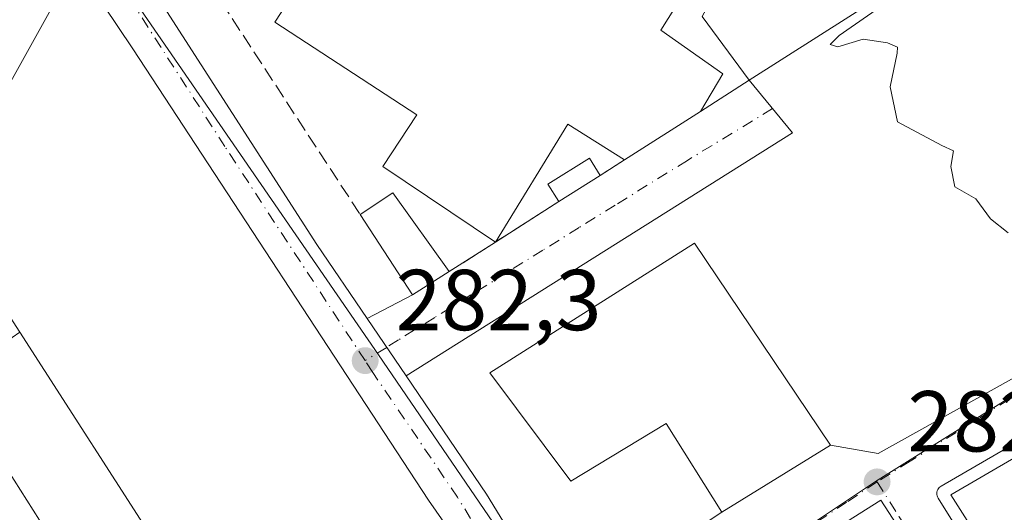
# Model space of a CAD drawing. Units: metres. Extents: x 604869 to 608355, y 4673709 to 4676063.
# Drawn here: x 607567 to 607681, y 4675070 to 4675127 of the extents above; entities that cross this region are included whole.
import ezdxf

# ---------------------------------------------------------------- set-up
doc = ezdxf.new("R2010")
doc.units = ezdxf.units.M
doc.header["$MEASUREMENT"] = 0
doc.linetypes.add('DGN Style 3', pattern=[2.307223458686699, 1.648016756204785, -0.6592067024819142])
doc.linetypes.add('DGN Style 4', pattern=[2.6384748266838614, 1.318413404963828, -0.6592067024819142, 0.001648016756204785, -0.6592067024819142])
for name, color, linetype, lineweight in [('Carretera de calzada única Cxs', 7, 'Continuous', 13), ('Carretera de calzada única eje', 7, 'DGN Style 4', 0), ('Curva de nivel normal', 30, 'Continuous', 0), ('Edificación Cxs', 1, 'Continuous', 13), ('Edificación industrial Cxs', 135, 'Continuous', 13), ('Edificación ligera Cxs', 1, 'Continuous', 0), ('Elemento construido', 1, 'Continuous', 0), ('Instalación sanitaria CxS', 9, 'Continuous', 0), ('Muro lineal', 1, 'DGN Style 3', 13), ('Núcleo urbano CxS', 7, 'Continuous', 0), ('Punto de cota en terreno', 7, 'Continuous', 0), ('Recinto industrial CxS', 135, 'Continuous', 0), ('Rótulo de punto de cota en terreno', 7, 'Continuous', 0), ('Vía urbana Cxs', 4, 'Continuous', 0), ('Vía urbana eje', 4, 'DGN Style 4', 0)]:
    doc.layers.add(name, color=color, linetype=linetype, lineweight=lineweight)
doc.styles.add('Style-Arial', font='txt')

# ---------------------------------------------------------------- blocks, each defined once
blk = doc.blocks.new('5PATER')
at = {"layer": 'Punto de cota en terreno', "linetype": 'Continuous', "lineweight": 0}
h = blk.add_hatch(color=51, dxfattribs=at)
edge = h.paths.add_edge_path()
edge.add_ellipse((0, 0), major_axis=(-0.1095731443231308, -0.1110710700762829), ratio=0.9994222409660322, start_angle=0, end_angle=360)
blk = doc.blocks.new('*U11')
at = {"layer": 'Carretera de calzada única Cxs', "color": 7, "linetype": 'Continuous', "lineweight": 13}
for points in [[(607500.7200999996, 4675255.120100001, 279.0617999999959), (607522.2401000002, 4675223.640100001, 279.3816999999981), (607539.8211000003, 4675194.191299999, 281.341499999995), (607540.1971000005, 4675193.601700001, 281.1046000000061), (607552.7481000006, 4675175.163699999, 279.6309999999939), (607558.2033000002, 4675167.142300001, 279.781799999997), (607561.9370999997, 4675161.656099999, 280.4048000000039), (607563.2701000003, 4675159.700099999, 280.5721000000049), (607578.4700999996, 4675136.800100001, 281.093399999998), (607601.6700999998, 4675100.7401, 282.2011999999959), (607607.5007999997, 4675092.1425, 282.444399999993), (607611.9968999998, 4675085.512900001, 282.4746000000014), (607621.3101000005, 4675071.780099999, 283.2773000000016), (607630.0701000001, 4675057.460100001, 283.6877999999998), (607634.0925000003, 4675052.115700001, 283.9670000000042), (607634.9583999999, 4675050.8444, 284.1009999999951), (607641.3501000004, 4675041.460100001, 284.3435999999929), (607648.0301000001, 4675030.520099999, 285.1587), (607651.2901, 4675023.770099999, 285.3932000000059), (607655.1737000003, 4675014.534, 285.2112000000052), (607656.9933000002, 4675010.206700001, 285.3012000000017), (607658.9211999997, 4675005.5558, 285.4625999999989), (607668.0800999999, 4674983.460100001, 286.3451000000059), (607675.9501, 4674961.140100001, 286.6845999999932)], [(607671.8601000002, 4674956.4901, 286.9360000000015), (607657.8000999996, 4674995.2601, 286.8942999999999), (607654.6300999997, 4675002.780099999, 285.664499999999), (607652.3651000002, 4675007.280099999, 285.1405999999988), (607650.5681999996, 4675011.751399999, 285.0776999999944), (607649.5800999999, 4675014.210100001, 285.0304000000033), (607645.1032999996, 4675023.999600001, 284.7746000000043), (607643.1001000004, 4675028.380100001, 284.6116000000038), (607642.3701, 4675029.710100001, 284.5751000000019), (607641.3097000001, 4675031.615300001, 284.5378999999957), (607639.4200999998, 4675035.0101, 284.4223999999958), (607632.2534999996, 4675045.6065, 284.0051999999997), (607629.7317000004, 4675049.335100001, 283.8678999999975), (607623.2988999998, 4675058.5898, 283.4582999999984), (607614.6101000002, 4675071.090100001, 282.8429000000033), (607580.3501000004, 4675123.4301, 280.938599999994), (607561.9600999998, 4675150.800100001, 280.1791999999987), (607546.8400999998, 4675173.770099999, 282.1279000000068), (607526.2301000003, 4675206.1801, 282.1493000000046), (607494.7301000003, 4675253.210100001, 278.6092999999965)]]:
    blk.add_polyline3d(points, dxfattribs=at)
blk = doc.blocks.new('*U13')
at = {"layer": 'Vía urbana Cxs', "color": 4, "linetype": 'Continuous', "lineweight": 0}
for points in [[(607754.0701000001, 4675119.2301, 281.2093000000023), (607673.9901000002, 4675072.7301, 283.4379000000045), (607673.8701, 4675072.6501, 283.3896999999997), (607673.7600999996, 4675072.550100001, 283.3487000000023), (607673.6700999998, 4675072.4301, 283.3117999999959), (607673.6001000004, 4675072.3101, 283.2792999999947), (607673.5401, 4675072.170100001, 283.2532999999967), (607673.5100999996, 4675072.030099999, 283.2440999999963), (607673.4901000002, 4675071.890100001, 283.2403999999952), (607673.5000999998, 4675071.7401, 283.2546000000002), (607673.5301000001, 4675071.600099999, 283.2799999999988), (607673.5800999999, 4675071.460100001, 283.317200000005), (607673.6501000002, 4675071.3301, 283.3660999999993), (607682.4901000002, 4675057.140100001, 284.1157999999996)], [(607683.5500999996, 4675036.440099999, 286.3444000000018), (607676.4384000005, 4675047.281199999, 283.8505000000005), (607673.9200999998, 4675051.120100001, 283.7473999999929), (607678.0317000002, 4675054.026799999, 283.4137000000046), (607666.9985999997, 4675071.092499999, 282.6454999999987), (607634.9583999999, 4675050.8444, 284.1009999999951), (607634.0925000003, 4675052.115700001, 283.9670000000042), (607630.0701000001, 4675057.460100001, 283.6877999999998), (607648.5701000001, 4675069.6801, 285.8334999999934), (607661.1901000004, 4675077.460100001, 285.743100000007), (607666.6810999997, 4675076.49, 282.709600000002), (607709.3849, 4675100.3025, 281.2673000000068)]]:
    blk.add_polyline3d(points, dxfattribs=at)
blk = doc.blocks.new('*U28')
at = {"layer": 'Edificación Cxs', "color": 1, "linetype": 'Continuous', "lineweight": 13, "flags": 128}
for points, elevation in [([(607609.5900999998, 4675159.1801), (607616.2401000002, 4675154.800100001), (607617.0900999998, 4675156.090100001), (607629.5701000001, 4675147.860099999), (607637.2701000003, 4675152.9101), (607678.4200999998, 4675143.630100001), (607679.4001000002, 4675137.4001), (607651.7500999998, 4675119.770099999), (607646.3000999996, 4675127.1601), (607653.2701000003, 4675140.020099999), (607651.3400999998, 4675141.2301), (607641.5201000003, 4675125.5701), (607648.6901000004, 4675120.520099999), (607646.1101000002, 4675116.170100001), (607637.3000999996, 4675110.550100001), (607630.7500999998, 4675114.690099999), (607622.3501000004, 4675101.0101), (607609.3101000005, 4675109.780099999), (607613.2301000003, 4675115.780099999), (607596.7901, 4675126.520099999), (607598.2401000002, 4675128.7401), (607591.3400999998, 4675133.2501), (607586.5601000005, 4675139.890100001), (607588.9501, 4675143.340100001), (607588.1101000002, 4675144.030099999), (607587.3601000002, 4675144.8101), (607586.6901000004, 4675145.670100001), (607586.1401000004, 4675146.600099999), (607585.6901000004, 4675147.5801), (607585.3501000004, 4675148.610099999), (607585.1300999997, 4675149.6801), (607585.0401, 4675150.7601), (607585.0701000001, 4675151.840100001), (607585.2200999996, 4675152.9101), (607585.4901000002, 4675153.960100001), (607583.7001, 4675155.370100001), (607586.9301000005, 4675159.2301), (607588.6801000005, 4675157.6801), (607589.5301000001, 4675158.170100001), (607590.4301000005, 4675158.5601), (607591.3701, 4675158.850099999), (607592.3400999998, 4675159.020099999), (607593.3201000001, 4675159.090100001), (607594.3000999996, 4675159.040100001), (607595.2701000003, 4675158.870100001), (607596.2100999998, 4675158.600099999), (607597.1201, 4675158.210100001), (607597.9700999996, 4675157.7301), (607598.7701000003, 4675157.1501), (607601.4200999998, 4675161.130100001)], 287.8941999999954), ([(607658.7701000003, 4675135.130100001), (607660.3701, 4675132.7401), (607664.6201, 4675134.0701), (607664.3501000004, 4675135.4001), (607660.1001000004, 4675137.2501)], 287.8941999999952)]:
    blk.add_lwpolyline(points, close=True, dxfattribs=dict(at, elevation=elevation))

msp = doc.modelspace()

# ---------------------------------------------------------------- linework, layer by layer
at = {"layer": 'Carretera de calzada única Cxs', "color": 7, "linetype": 'Continuous', "lineweight": 13, "extrusion": (-0.002116076629246259, 0.003120202312968795, 0.9999928932533597), "elevation": 13583.93167691233, "flags": 128}
msp.add_lwpolyline([(607606.7380956869, 4675072.515404378), (607611.2342495264, 4675065.885772106)], dxfattribs=at)
at = {"layer": 'Carretera de calzada única Cxs', "color": 7, "linetype": 'Continuous', "lineweight": 13, "extrusion": (-0.3991747217337117, -0.2186629573996287, 0.890419032023722), "elevation": -1264559.853371593, "flags": 128}
msp.add_lwpolyline([(-3808294.877808966, 2474549.549390956), (-3808278.359351458, 2474551.31301762), (-3808261.591672549, 2474552.214934583)], dxfattribs=at)
at = {"layer": 'Carretera de calzada única Cxs', "color": 7, "linetype": 'Continuous', "lineweight": 13}
for points in [[(607623.2988999998, 4675058.5898, 283.4582999999984), (607614.6101000002, 4675071.090100001, 282.8429000000033), (607580.3501000004, 4675123.4301, 280.938599999994), (607561.9600999998, 4675150.800100001, 280.1791999999987), (607546.8400999998, 4675173.770099999, 282.1279000000068), (607526.2301000003, 4675206.1801, 282.1493000000046), (607494.7301000003, 4675253.210100001, 278.6092999999965), (607478.3701, 4675278.350099999, 278.8010000000068), (607472.7950999998, 4675287.190099999, 278.8359999999957)], [(607561.9370999997, 4675161.656099999, 280.4048000000039), (607563.2701000003, 4675159.700099999, 280.5721000000049), (607578.4700999996, 4675136.800100001, 281.093399999998), (607601.6700999998, 4675100.7401, 282.2011999999959), (607607.5007999997, 4675092.1425, 282.444399999993)]]:
    msp.add_polyline3d(points, dxfattribs=at)
at = {"layer": 'Carretera de calzada única eje', "color": 7, "linetype": 'DGN Style 4', "lineweight": 0}
for points in [[(607607.2500999998, 4675087.270099999, 282.3622999999934), (607591.0100999996, 4675112.0801, 281.4266000000061), (607579.4101, 4675130.110099999, 280.929999999993), (607570.2200999996, 4675143.800100001, 280.5605000000069), (607562.6101000002, 4675155.2501, 280.1493000000046), (607555.0601000005, 4675166.7301, 280.5050999999949), (607549.7232999997, 4675174.562100001, 280.3695000000007)], [(607631.9301000005, 4675050.720100001, 283.8965999999928), (607629.9401000004, 4675053.540100001, 283.7783000000054), (607622.3400999998, 4675064.280099999, 283.3454999999958), (607617.9600999998, 4675071.4301, 283.0127000000066), (607608.1401000004, 4675085.9101, 282.3994999999995), (607607.2500999998, 4675087.270099999, 282.3622999999934)]]:
    msp.add_polyline3d(points, dxfattribs=at)
at = {"layer": 'Curva de nivel normal', "color": 30, "linetype": 'Continuous', "lineweight": 0, "elevation": 280, "flags": 128}
msp.add_lwpolyline([(607674.2666999997, 4675134.1271), (607671.1299999999, 4675131.210100001), (607662.1900000004, 4675124.960100001), (607661.1500000004, 4675123.9301), (607662.04, 4675123.640100001), (607664.9600000001, 4675124.530099999), (607667.7599999999, 4675124.100099999), (607668.9400000004, 4675123.630100001), (607668.9000000004, 4675122.920100001), (607668.0800000001, 4675119.0001), (607668.9299999997, 4675114.940099999), (607674.0599999996, 4675112.2301), (607675.4100000003, 4675111.590100001), (607675.0999999996, 4675109.780099999), (607675.5800000001, 4675107.420100001), (607678.0199999996, 4675106.020099999), (607679.7100000001, 4675103.720100001), (607681.75, 4675102.100099999)], dxfattribs=at)
at = {"layer": 'Edificación Cxs', "color": 1, "linetype": 'Continuous', "lineweight": 13, "flags": 128}
for points, elevation in [([(607691.8601000002, 4675066.640100001), (607681.9401000004, 4675060.960100001), (607675.1101000002, 4675071.710100001), (607754.0201000003, 4675117.700099999), (607760.6401000004, 4675106.040100001), (607753.2600999996, 4675101.8101), (607744.9200999998, 4675097.030099999), (607737.3800999997, 4675092.710100001), (607728.9301000005, 4675087.870100001), (607721.6700999998, 4675083.710100001), (607713.7600999996, 4675079.1801), (607706.3201000001, 4675074.920100001), (607699.0900999998, 4675070.780099999)], 287.8080999999947), ([(607645.4200999998, 4675100.870100001), (607661.1901000004, 4675077.460100001), (607648.5701000001, 4675069.6801), (607642.1401000004, 4675079.970100001), (607631.0701000001, 4675073.280099999), (607621.7200999996, 4675085.870100001)], 287.9985000000015)]:
    msp.add_lwpolyline(points, close=True, dxfattribs=dict(at, elevation=elevation))
at = {"layer": 'Edificación Cxs', "color": 1, "linetype": 'Continuous', "lineweight": 13, "extrusion": (0.109766873307046, -0.1636023289267123, 0.9804006892562607), "elevation": -697882.783071507, "flags": 128}
msp.add_lwpolyline([(3109339.25201203, 3474313.005671173), (3109336.119439628, 3474320.234601646), (3109321.531476384, 3474313.425438446)], dxfattribs=at)
at = {"layer": 'Edificación Cxs', "color": 1, "linetype": 'Continuous', "lineweight": 13, "extrusion": (-0.062773128344564, -0.33871286651329, 0.9387934428915592), "elevation": -1621393.188607329, "flags": 128}
msp.add_lwpolyline([(-254473.5784580943, 4419513.759340114), (-254473.5821823186, 4419513.749179889), (-254473.5867056808, 4419513.751211934)], dxfattribs=at)
at = {"layer": 'Edificación Cxs', "color": 1, "linetype": 'Continuous', "lineweight": 13}
for points in [[(607678.4200999998, 4675143.630100001, 282.2595000000001), (607679.4001000002, 4675137.4001, 282.5421999999962), (607651.7500999998, 4675119.770099999, 282.8169999999955), (607646.3000999996, 4675127.1601, 284.3491999999969), (607653.2701000003, 4675140.020099999, 285.6771000000008), (607651.3400999998, 4675141.2301, 286.2782000000007), (607641.5201000003, 4675125.5701, 284.8687000000064), (607648.6901000004, 4675120.520099999, 283.3791999999958), (607646.1101000002, 4675116.170100001, 282.8926999999967), (607637.3000999996, 4675110.550100001, 283.2967999999965)], [(607622.3459999999, 4675101.012800001, 283.3766999999934), (607609.3101000005, 4675109.780099999, 284.4582999999984), (607613.2301000003, 4675115.780099999, 286.1521999999969), (607596.7901, 4675126.520099999, 284.8144999999931), (607598.2401000002, 4675128.7401, 286.0005999999994)], [(607681.9401000004, 4675060.960100001, 286.2568000000028), (607675.1101000002, 4675071.710100001, 284.1916000000056), (607754.0201000003, 4675117.700099999, 281.7053000000014), (607760.6401000004, 4675106.040100001, 283.6298999999999)], [(607645.4200999998, 4675100.870100001, 283.665599999993), (607661.1901000004, 4675077.460100001, 285.743100000007), (607648.5701000001, 4675069.6801, 285.8334999999934), (607642.1401000004, 4675079.970100001, 287.9985000000015), (607631.0701000001, 4675073.280099999, 285.6747999999934), (607621.7200999996, 4675085.870100001, 284.0874999999942), (607645.4200999998, 4675100.870100001, 283.665599999993)]]:
    msp.add_polyline3d(points, dxfattribs=at)
at = {"layer": 'Edificación industrial Cxs', "color": 135, "linetype": 'Continuous', "lineweight": 13, "extrusion": (-0.0378270384550816, 0.01900778117580607, 0.999103507859166), "elevation": 66164.71995291128, "flags": 128}
msp.add_lwpolyline([(-4450109.680607736, -1554749.656992206), (-4450141.461510341, -1554802.673287445), (-4450150.012580335, -1554798.012747857)], dxfattribs=at)
at = {"layer": 'Edificación industrial Cxs', "color": 135, "linetype": 'Continuous', "lineweight": 13, "extrusion": (-0.01285119155744084, 0.01998819258302615, 0.9997176196470772), "elevation": 85922.9128067449, "flags": 128}
msp.add_lwpolyline([(-3039372.305409661, -3602838.187768561), (-3039372.305409661, -3602776.040777177)], dxfattribs=at)
at = {"layer": 'Edificación industrial Cxs', "color": 135, "linetype": 'Continuous', "lineweight": 13}
msp.add_3dface([(607600.8300999999, 4675038.300100001, 286.3926000000066), (607592.2901, 4675032.8301, 286.3926000000066), (607559.2301000003, 4675085.0101, 286.3926000000066), (607567.2301000003, 4675090.5601, 286.3926000000066)], dxfattribs=at)
at = {"layer": 'Edificación ligera Cxs', "color": 1, "linetype": 'Continuous', "lineweight": 0, "extrusion": (0.0394558698392534, 0.02511581630042459, 0.9989056162154618), "elevation": 141676.1609434093, "flags": 128}
msp.add_lwpolyline([(3617574.261285844, -3019759.22721512), (3617574.261285844, -3019753.578471753)], dxfattribs=at)
at = {"layer": 'Edificación ligera Cxs', "color": 1, "linetype": 'Continuous', "lineweight": 0, "extrusion": (-0.01087819414018131, -0.1711218582436351, 0.9851898164940064), "elevation": -806342.3253705972, "flags": 128}
msp.add_lwpolyline([(309785.6171532305, 4634612.192844173), (309789.2203197698, 4634614.97821536), (309796.3057747955, 4634606.15962287)], dxfattribs=at)
at = {"layer": 'Edificación ligera Cxs', "color": 1, "linetype": 'Continuous', "lineweight": 0, "extrusion": (0.1011832525935298, 0.001813409177971024, 0.9948661522746401), "elevation": 70240.10312809919, "flags": 128}
msp.add_lwpolyline([(4663458.971689235, -687715.5653711589), (4663456.357739963, -687711.2758243278), (4663465.765015994, -687705.342988766)], dxfattribs=at)
at = {"layer": 'Edificación ligera Cxs', "color": 1, "linetype": 'Continuous', "lineweight": 0}
msp.add_polyline3d([(607629.7100999998, 4675105.710100001, 282.815499999997), (607628.4401000004, 4675107.7301, 283.8224000000046), (607633.2600999996, 4675110.7501, 283.4523999999947), (607634.4700999996, 4675108.7401, 282.5513000000064)], dxfattribs=at)
for points in [[(607634.4700999996, 4675108.7401, 283.8224000000046), (607629.7100999998, 4675105.710100001, 283.8224000000046), (607628.4401000004, 4675107.7301, 283.8224000000046), (607633.2600999996, 4675110.7501, 283.8224000000046)], [(607616.9801000003, 4675097.590100001, 284.5409999999974), (607612.7600999996, 4675094.9001, 284.5409999999974), (607606.6901000004, 4675104.200099999, 284.5409999999974), (607610.4600999998, 4675106.710100001, 284.5409999999974)]]:
    msp.add_3dface(points, dxfattribs=at)
at = {"layer": 'Elemento construido', "color": 1, "linetype": 'Continuous', "lineweight": 0}
msp.add_polyline3d([(607754.0701000001, 4675119.2301, 281.2093000000023), (607673.9901000002, 4675072.7301, 283.4379000000045), (607673.8701, 4675072.6501, 283.3896999999997), (607673.7600999996, 4675072.550100001, 283.3487000000023), (607673.6700999998, 4675072.4301, 283.3117999999959), (607673.6001000004, 4675072.3101, 283.2792999999947), (607673.5401, 4675072.170100001, 283.2532999999967), (607673.5100999996, 4675072.030099999, 283.2440999999963), (607673.4901000002, 4675071.890100001, 283.2403999999952), (607673.5000999998, 4675071.7401, 283.2546000000002), (607673.5301000001, 4675071.600099999, 283.2799999999988), (607673.5800999999, 4675071.460100001, 283.317200000005), (607673.6501000002, 4675071.3301, 283.3660999999993), (607682.4901000002, 4675057.140100001, 284.1157999999996)], dxfattribs=at)
at = {"layer": 'Instalación sanitaria CxS', "color": 9, "linetype": 'Continuous', "lineweight": 0, "extrusion": (-0.04101033373683465, 0.06087837113154498, 0.9973023495686569), "elevation": 259975.6847447685, "flags": 128}
msp.add_lwpolyline([(-3115941.028055585, -3528331.806345011), (-3115941.028055585, -3528303.503747846)], dxfattribs=at)
at = {"layer": 'Instalación sanitaria CxS', "color": 9, "linetype": 'Continuous', "lineweight": 0, "extrusion": (0.005190464797937709, 0.003199826952081226, 0.9999814099185336), "elevation": 18399.22066419491, "flags": 128}
msp.add_lwpolyline([(607651.5213367427, 4675042.519468034), (607638.9010375221, 4675034.739428204)], dxfattribs=at)
at = {"layer": 'Instalación sanitaria CxS', "color": 9, "linetype": 'Continuous', "lineweight": 0}
msp.add_polyline3d([(607645.4200999998, 4675100.870100001, 283.665599999993), (607661.1901000004, 4675077.460100001, 285.743100000007), (607648.5701000001, 4675069.6801, 285.8334999999934), (607642.1401000004, 4675079.970100001, 287.9985000000015), (607631.0701000001, 4675073.280099999, 285.6747999999934), (607621.7200999996, 4675085.870100001, 284.0874999999942)], close=True, dxfattribs=at)
msp.add_polyline3d([(607648.5701000001, 4675069.6801, 285.8334999999934), (607642.1401000004, 4675079.970100001, 287.9985000000015), (607631.0701000001, 4675073.280099999, 285.6747999999934), (607621.7200999996, 4675085.870100001, 284.0874999999942), (607645.4200999998, 4675100.870100001, 283.665599999993)], dxfattribs=at)
at = {"layer": 'Muro lineal', "color": 1, "linetype": 'DGN Style 3', "lineweight": 13, "extrusion": (-0.1825127985019019, -0.1167308005005499, 0.976249455107405), "elevation": -656354.4127104966, "flags": 128}
msp.add_lwpolyline([(-3611074.839392853, 2958921.96815083), (-3611074.839392853, 2958918.5271088)], dxfattribs=at)
at = {"layer": 'Muro lineal', "color": 1, "linetype": 'DGN Style 3', "lineweight": 13, "extrusion": (0.01191430718898386, 0.007599699480539093, 0.9999001419401901), "elevation": 43051.67271838981, "flags": 128}
msp.add_lwpolyline([(607583.2096941026, 4674913.533100309), (607570.4780551171, 4674905.41286581)], dxfattribs=at)
at = {"layer": 'Muro lineal', "color": 1, "linetype": 'DGN Style 3', "lineweight": 13}
msp.add_polyline3d([(607678.4200999998, 4675143.630100001, 282.2595000000001), (607678.0701000001, 4675145.360099999, 281.3212000000058), (607581.1601, 4675172.950099999, 281.2580000000016), (607567.8800999997, 4675163.6501, 281.9021000000066), (607606.6901000004, 4675104.200099999, 284.0633999999991)], dxfattribs=at)
at = {"layer": 'Núcleo urbano CxS', "color": 7, "linetype": 'Continuous', "lineweight": 0}
for points in [[(607504.2801999999, 4675230.880100001, 279.0276000000013), (607536.2618000006, 4675193.362700001, 279.2514999999985), (607546.7681, 4675178.096700001, 279.5019999999931), (607555.5339000003, 4675165.3541, 279.7137999999977), (607562.1809, 4675155.6917, 279.9502999999968), (607564.8309000004, 4675151.837099999, 280.0396999999939), (607608.8059, 4675087.926700001, 282.3016000000061), (607632.2017000001, 4675053.659499999, 283.7554999999993), (607633.4266999997, 4675051.865499999, 283.8280999999988), (607630.1907000003, 4675049.756100001, 283.790399999998), (607612.5003000004, 4675038.222100001, 284.7737999999954), (607564.6551000001, 4675007.026900001, 285.6796000000031), (607557.1350999996, 4675002.1239, 285.7421000000031), (607545.7197000004, 4674994.714500001, 285.9118000000017), (607526.4397, 4674982.656300001, 286.0043000000005), (607501.1098999997, 4674966.812899999, 286.071299999996)], [(607536.2618000006, 4675193.362700001, 279.2514999999985), (607546.7681, 4675178.096700001, 279.5019999999931), (607555.5339000003, 4675165.3541, 279.7137999999977), (607562.1809, 4675155.6917, 279.9502999999968), (607564.8309000004, 4675151.837099999, 280.0396999999939), (607608.8059, 4675087.926700001, 282.3016000000061), (607632.2017000001, 4675053.659499999, 283.7554999999993), (607633.4266999997, 4675051.865499999, 283.8280999999988)], [(607536.2618000006, 4675193.362700001, 279.2514999999985), (607546.7681, 4675178.096700001, 279.5019999999931), (607555.5339000003, 4675165.3541, 279.7137999999977), (607562.1809, 4675155.6917, 279.9502999999968), (607564.8309000004, 4675151.837099999, 280.0396999999939), (607608.8059, 4675087.926700001, 282.3016000000061), (607632.2017000001, 4675053.659499999, 283.7554999999993), (607633.4266999997, 4675051.865499999, 283.8280999999988)], [(607753.4307000004, 4675128.660700001, 279.8785999999964), (607750.3136999998, 4675123.208699999, 280.0362000000023), (607685.5478999997, 4675085.2477, 281.8021000000008), (607666.3831000002, 4675073.2509, 282.5246999999945), (607648.7741, 4675061.4869, 283.5967999999993), (607633.5497000003, 4675051.943499999, 283.8301000000066), (607633.4266999997, 4675051.865499999, 283.8280999999988)], [(607753.4307000004, 4675128.660700001, 279.8785999999964), (607750.3136999998, 4675123.208699999, 280.0362000000023), (607685.5478999997, 4675085.2477, 281.8021000000008), (607666.3831000002, 4675073.2509, 282.5246999999945), (607648.7741, 4675061.4869, 283.5967999999993), (607633.5497000003, 4675051.943499999, 283.8301000000066), (607633.4266999997, 4675051.865499999, 283.8280999999988)], [(607692.1054999996, 4675032.761499999, 284.3141999999934), (607655.7377000004, 4675009.684699999, 285.2016000000003), (607645.8947000002, 4675028.296900001, 284.6515000000072), (607644.3627000004, 4675031.188899999, 284.5666000000056), (607637.1376999998, 4675044.844900001, 284.085500000001), (607633.5166999997, 4675051.693499999, 283.8340000000026), (607633.4266999997, 4675051.865499999, 283.8280999999988), (607633.5497000003, 4675051.943499999, 283.8301000000066), (607648.7741, 4675061.4869, 283.5967999999993), (607666.3831000002, 4675073.2509, 282.5246999999945), (607685.5478999997, 4675085.2477, 281.8021000000008)]]:
    msp.add_polyline3d(points, dxfattribs=at)
msp.add_polyline3d([(607544.0603, 4675193.223099999, 279.2143999999971), (607545.4247000003, 4675193.1987, 279.1882000000041), (607691.0268000001, 4675151.103900001, 279.258600000001), (607749.2731, 4675134.2643, 279.7364999999991), (607749.8746999997, 4675134.090299999, 279.7428000000073), (607754.3151000004, 4675132.8057, 279.8013000000064), (607754.3059, 4675132.7739, 279.8044999999984), (607753.1441000003, 4675128.7631, 279.8776999999973), (607753.4307000004, 4675128.660700001, 279.8785999999964), (607750.3136999998, 4675123.208699999, 280.0362000000023), (607685.5478999997, 4675085.2477, 281.8021000000008), (607666.3831000002, 4675073.2509, 282.5246999999945), (607648.7741, 4675061.4869, 283.5967999999993), (607633.5497000003, 4675051.943499999, 283.8301000000066), (607633.4266999997, 4675051.865499999, 283.8280999999988), (607632.2017000001, 4675053.659499999, 283.7554999999993), (607608.8059, 4675087.926700001, 282.3016000000061), (607564.8309000004, 4675151.837099999, 280.0396999999939), (607562.1809, 4675155.6917, 279.9502999999968), (607555.5339000003, 4675165.3541, 279.7137999999977), (607546.7681, 4675178.096700001, 279.5019999999931), (607536.2618000006, 4675193.362700001, 279.2514999999985)], close=True, dxfattribs=at)
at = {"layer": 'Recinto industrial CxS', "color": 135, "linetype": 'Continuous', "lineweight": 0, "extrusion": (0.01069851363252294, 0.01938025180668687, 0.9997549437967107), "elevation": 97386.09219747747, "flags": 128}
msp.add_lwpolyline([(1727507.198322377, -4385453.883581327), (1727507.198322377, -4385442.355436333)], dxfattribs=at)
at = {"layer": 'Recinto industrial CxS', "color": 135, "linetype": 'Continuous', "lineweight": 0, "extrusion": (-0.01285119155744084, 0.01998819258302615, 0.9997176196470772), "elevation": 85922.9128067449, "flags": 128}
msp.add_lwpolyline([(-3039372.305409661, -3602838.187768561), (-3039372.305409661, -3602776.040777177)], dxfattribs=at)
at = {"layer": 'Recinto industrial CxS', "color": 135, "linetype": 'Continuous', "lineweight": 0}
msp.add_polyline3d([(607504.2801000001, 4675230.880100001, 282.1330000000016), (607571.2100999998, 4675128.670100001, 280.8812999999937), (607565.6401000004, 4675118.5801, 281.1364999999932), (607565.4001000002, 4675112.9801, 281.3767999999982), (607556.5201000003, 4675107.170100001, 282.6928000000044), (607557.8201000001, 4675105.1501, 283.1055000000051), (607567.2301000003, 4675090.5601, 284.3454999999958), (607600.8300999999, 4675038.300100001, 285.8222999999998), (607596.7607000005, 4675035.693600001, 286.9079999999958), (607592.2901, 4675032.8301, 286.3926000000066), (607585.9801000003, 4675028.790100001, 287.2081000000035), (607549.2600999996, 4675005.280099999, 287.7896999999939), (607518.2901, 4674985.450099999, 288.7906999999978), (607504.6501000002, 4674976.720100001, 287.1790000000037), (607504.1579, 4674977.486600001, 287.288400000005)], dxfattribs=at)
at = {"layer": 'Vía urbana Cxs', "color": 4, "linetype": 'Continuous', "lineweight": 0, "extrusion": (0.1755336069291857, -0.2133011218949418, 0.9610882291635817), "elevation": -890273.1764139596, "flags": 128}
msp.add_lwpolyline([(3439936.172711706, 3098425.147263082), (3439936.189295549, 3098416.941402392), (3439883.708880808, 3098423.907768331)], dxfattribs=at)
at = {"layer": 'Vía urbana Cxs', "color": 4, "linetype": 'Continuous', "lineweight": 0, "extrusion": (0.009535950245526855, 0.006086776751585682, 0.9999360063532522), "elevation": 34533.746084593, "flags": 128}
msp.add_lwpolyline([(607615.7827963944, 4674992.573251483), (607621.4232618286, 4674996.173318172)], dxfattribs=at)
at = {"layer": 'Vía urbana Cxs', "color": 4, "linetype": 'Continuous', "lineweight": 0, "extrusion": (0.03257734264733493, 0.02078146034520732, 0.9992531449297314), "elevation": 117233.9182553713, "flags": 128}
msp.add_lwpolyline([(3614655.332470115, -3024302.375795463), (3614655.332470115, -3024312.833510166)], dxfattribs=at)
at = {"layer": 'Vía urbana Cxs', "color": 4, "linetype": 'Continuous', "lineweight": 0, "extrusion": (-0.1825127985019019, -0.1167308005005499, 0.976249455107405), "elevation": -656354.4127104966, "flags": 128}
msp.add_lwpolyline([(-3611074.839392853, 2958918.5271088), (-3611074.839392853, 2958921.96815083)], dxfattribs=at)
at = {"layer": 'Vía urbana Cxs', "color": 4, "linetype": 'Continuous', "lineweight": 0, "extrusion": (0.0394558698392534, 0.02511581630042459, 0.9989056162154618), "elevation": 141676.1609434093, "flags": 128}
msp.add_lwpolyline([(3617574.261285844, -3019753.578471753), (3617574.261285844, -3019759.22721512)], dxfattribs=at)
at = {"layer": 'Vía urbana Cxs', "color": 4, "linetype": 'Continuous', "lineweight": 0, "extrusion": (0.05439470538107537, 0.03469690824642004, 0.9979164998057932), "elevation": 195545.7791811827, "flags": 128}
msp.add_lwpolyline([(3614738.301158175, -3020133.01123918), (3614738.301158174, -3020141.752894222)], dxfattribs=at)
at = {"layer": 'Vía urbana Cxs', "color": 4, "linetype": 'Continuous', "lineweight": 0, "extrusion": (-0.04600303266617041, -0.02934355466050293, 0.9985102286834128), "elevation": -164853.598210682, "flags": 128}
msp.add_lwpolyline([(-3614763.225644592, 3021927.541364041), (-3614763.225644592, 3021933.915430478)], dxfattribs=at)
at = {"layer": 'Vía urbana Cxs', "color": 4, "linetype": 'Continuous', "lineweight": 0, "extrusion": (-0.062773128344564, -0.33871286651329, 0.9387934428915592), "elevation": -1621393.188607329, "flags": 128}
msp.add_lwpolyline([(-254473.5867056808, 4419513.751211934), (-254473.5821823186, 4419513.749179889), (-254473.5784580943, 4419513.759340114)], dxfattribs=at)
at = {"layer": 'Vía urbana Cxs', "color": 4, "linetype": 'Continuous', "lineweight": 0, "extrusion": (0.07287223712472335, 0.04645173408400378, 0.9962589389596599), "elevation": 261726.7687985566, "flags": 128}
msp.add_lwpolyline([(3615667.917233609, -3013992.415768574), (3615667.917233609, -3013997.439008845)], dxfattribs=at)
at = {"layer": 'Vía urbana Cxs', "color": 4, "linetype": 'Continuous', "lineweight": 0, "extrusion": (-0.1497255978062246, -0.07850537305543416, 0.9856059820044702), "elevation": -457715.8701140938, "flags": 128}
msp.add_lwpolyline([(-3858307.584795743, 2670137.123636507), (-3858307.584795743, 2670143.148762249)], dxfattribs=at)
at = {"layer": 'Vía urbana Cxs', "color": 4, "linetype": 'Continuous', "lineweight": 0, "extrusion": (-0.002116076629246259, 0.003120202312968795, 0.9999928932533597), "elevation": 13583.93167691233, "flags": 128}
msp.add_lwpolyline([(607606.7380956869, 4675072.515404378), (607611.2342495264, 4675065.885772106)], dxfattribs=at)
at = {"layer": 'Vía urbana Cxs', "color": 4, "linetype": 'Continuous', "lineweight": 0, "extrusion": (0.005190464797937709, 0.003199826952081226, 0.9999814099185336), "elevation": 18399.22066419491, "flags": 128}
msp.add_lwpolyline([(607638.9010375221, 4675034.739428204), (607651.5213367427, 4675042.519468034)], dxfattribs=at)
at = {"layer": 'Vía urbana Cxs', "color": 4, "linetype": 'Continuous', "lineweight": 0}
for points in [[(607661.1901000004, 4675077.460100001, 285.743100000007), (607666.6810999997, 4675076.49, 282.709600000002), (607709.3849, 4675100.3025, 281.2673000000068), (607749.2312000003, 4675123.400699999, 280.1428000000014), (607749.0070000002, 4675125.007900001, 280.0641000000033)], [(607754.0701000001, 4675119.2301, 281.2093000000023), (607673.9901000002, 4675072.7301, 283.4379000000045), (607673.8701, 4675072.6501, 283.3896999999997), (607673.7600999996, 4675072.550100001, 283.3487000000023), (607673.6700999998, 4675072.4301, 283.3117999999959), (607673.6001000004, 4675072.3101, 283.2792999999947), (607673.5401, 4675072.170100001, 283.2532999999967), (607673.5100999996, 4675072.030099999, 283.2440999999963), (607673.4901000002, 4675071.890100001, 283.2403999999952), (607673.5000999998, 4675071.7401, 283.2546000000002), (607673.5301000001, 4675071.600099999, 283.2799999999988), (607673.5800999999, 4675071.460100001, 283.317200000005), (607673.6501000002, 4675071.3301, 283.3660999999993), (607682.4901000002, 4675057.140100001, 284.1157999999996)], [(607673.9200999998, 4675051.120100001, 283.7473999999929), (607678.0317000002, 4675054.026799999, 283.4137000000046), (607666.9985999997, 4675071.092499999, 282.6454999999987), (607634.9583999999, 4675050.8444, 284.1009999999951)]]:
    msp.add_polyline3d(points, dxfattribs=at)
msp.add_polyline3d([(607611.9968999998, 4675085.512900001, 282.4746000000014), (607607.5007999997, 4675092.1425, 282.444399999993), (607612.7600999996, 4675094.9001, 283.4630000000034), (607616.9801000003, 4675097.590100001, 283.0289000000048), (607622.3459999999, 4675101.012800001, 283.3766999999934), (607622.3501000004, 4675101.0101, 283.3760000000038), (607622.3554999996, 4675101.0189, 283.3796000000002), (607629.7100999998, 4675105.710100001, 282.815499999997), (607634.4700999996, 4675108.7401, 282.5513000000064), (607637.3000999996, 4675110.550100001, 283.2967999999965), (607646.1101000002, 4675116.170100001, 282.8926999999967), (607651.7500999998, 4675119.770099999, 282.8169999999955), (607656.7742999997, 4675113.691000001, 280.5501999999979)], close=True, dxfattribs=at)
at = {"layer": 'Vía urbana eje', "color": 4, "linetype": 'DGN Style 4', "lineweight": 0}
for points in [[(607756.7459000006, 4675127.348099999, 279.9588999999978), (607750.4901000002, 4675123.1601, 280.1536000000052), (607746.4401000004, 4675120.790100001, 280.3451999999961), (607742.4001000002, 4675118.420100001, 280.4235999999946), (607738.3501000004, 4675116.050100001, 280.5589000000036), (607734.3000999996, 4675113.670100001, 280.5776000000042), (607730.2500999998, 4675111.300100001, 280.8113000000012), (607726.2100999998, 4675108.9301, 280.8769000000029), (607722.1601, 4675106.5601, 281.1935999999987), (607718.1101000002, 4675104.1801, 281.087400000004), (607714.0601000005, 4675101.8101, 281.3334999999934), (607710.0201000003, 4675099.440099999, 281.3892999999953), (607705.9700999996, 4675097.0701, 281.600099999996), (607701.9200999998, 4675094.690099999, 281.6223999999929), (607697.8701, 4675092.3201, 281.7854999999981), (607693.8300999999, 4675089.950099999, 281.8990000000049), (607689.7801000001, 4675087.5801, 281.9535999999935), (607685.7301000003, 4675085.200099999, 282.1358999999939), (607681.9001000002, 4675082.800100001, 282.1472000000067), (607678.0601000005, 4675080.4001, 282.3643000000012), (607670.4001000002, 4675075.600099999, 282.462400000004), (607666.5601000005, 4675073.210100001, 282.6803999999975)], [(607654.4638, 4675116.486600001, 281.0135000000009), (607644.5900999998, 4675110.4901, 281.6457999999984), (607636.2301000003, 4675105.290100001, 281.3543000000063), (607632.0401, 4675102.690099999, 281.3178000000044), (607627.8601000002, 4675100.0801, 281.9370999999956), (607623.6801000005, 4675097.4801, 281.9392999999982), (607619.4901000002, 4675094.880100001, 282.3613999999943), (607615.3101000005, 4675092.270099999, 282.571299999996), (607611.1300999997, 4675089.670100001, 282.5828000000038), (607609.7600999996, 4675088.8101, 282.4668999999994), (607607.2500999998, 4675087.270099999, 282.3622999999934)], [(607666.5601000005, 4675073.210100001, 282.6803999999975), (607663.0401, 4675070.850099999, 282.9765000000043), (607656.0000999998, 4675066.1501, 283.4051999999938), (607652.4801000003, 4675063.790100001, 283.6012000000046), (607648.9600999998, 4675061.440099999, 283.5167999999976), (607645.1201, 4675059.040100001, 283.6869000000006), (607641.2801000001, 4675056.630100001, 283.8361000000005), (607637.4401000004, 4675054.2301, 284.0014999999985), (607634.0925000003, 4675052.115700001, 283.9670000000042), (607633.6101000002, 4675051.8201, 283.9551999999967), (607631.9301000005, 4675050.720100001, 283.8965999999928)], [(607666.5601000005, 4675073.210100001, 282.6803999999975), (607669.1401000004, 4675069.1601, 282.6919000000053), (607679.4200999998, 4675052.960100001, 283.5028000000021), (607682.0000999998, 4675048.9101, 283.6635999999999), (607687.1401000004, 4675040.8101, 284.2783000000054), (607689.7100999998, 4675036.770099999, 284.6278000000021), (607692.2901, 4675032.720100001, 284.9116000000067)]]:
    msp.add_polyline3d(points, dxfattribs=at)

# ---------------------------------------------------------------- block references
at = {"layer": 'Carretera de calzada única Cxs', "color": 7, "linetype": 'Continuous', "lineweight": 13}
msp.add_blockref('*U11', (0, 0), dxfattribs=at)
at = {"layer": 'Edificación Cxs', "color": 1, "linetype": 'Continuous', "lineweight": 13}
msp.add_blockref('*U28', (0, 0), dxfattribs=at)
at = {"layer": 'Punto de cota en terreno', "color": 7, "linetype": 'Continuous', "lineweight": 0, "xscale": 10, "yscale": 10, "zscale": 10}
for p in [(607607.2599999999, 4675087.27, 282.3000000000029), (607666.5700000003, 4675073.210000001, 282.4799999999959)]:
    msp.add_blockref('5PATER', p, dxfattribs=at)
at = {"layer": 'Vía urbana Cxs', "color": 4, "linetype": 'Continuous', "lineweight": 0}
msp.add_blockref('*U13', (0, 0), dxfattribs=at)

# ---------------------------------------------------------------- texts
at = {"layer": 'Rótulo de punto de cota en terreno', "color": 7, "linetype": 'Continuous', "lineweight": 0, "style": 'Style-Arial'}
for s, p in [('282,3', (607610.7878000002, 4675090.797800001)), ('282,48', (607670.0977999996, 4675076.7378))]:
    msp.add_text(s, height=7.000000000000002, dxfattribs=at).set_placement(p)

doc.saveas('drawing.dxf')
